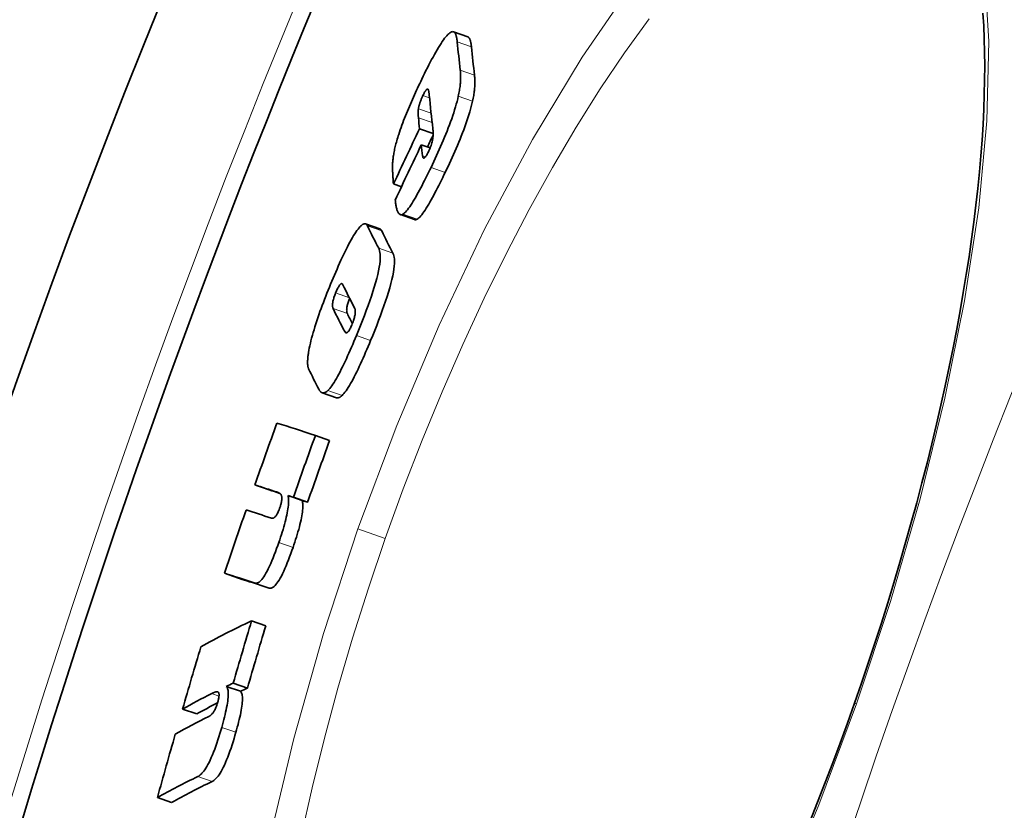
# Model space of a CAD drawing. Units: millimetres. Extents: x 3554 to 23631, y -2434 to 8253.
# Drawn here: x 20069 to 20135, y 688 to 741 of the extents above; entities that cross this region are included whole.
import ezdxf

# ---------------------------------------------------------------- set-up
doc = ezdxf.new("R2010")
doc.units = ezdxf.units.MM
doc.layers.add('Viditelná (ISO)', color=7, linetype='Continuous', lineweight=35)
doc.layers.add('Viditelná tenká (ISO)', color=7, linetype='Continuous', lineweight=18)

msp = doc.modelspace()

# ---------------------------------------------------------------- linework, layer by layer
at = {"layer": 'Viditelná (ISO)'}
for p, q in [((20098.763, 740.182), (20097.804, 740.519)), ((20095.513, 733.968), (20096.43, 733.645)), ((20095.631, 732.88), (20096.229, 732.67)), ((20093.753, 730.243), (20094.293, 730.053)), ((20095.177, 727.833), (20094.217, 728.17)), ((20092.823, 727.211), (20091.866, 727.547)), ((20089.9, 715.804), (20088.941, 716.14)), ((20088.485, 713.259), (20089.444, 712.922)), ((20084.397, 709.909), (20085.353, 709.573)), ((20086.637, 709.191), (20087.595, 708.854)), ((20086.995, 709.075), (20087.955, 708.738)), ((20082.338, 703.947), (20083.294, 703.611)), ((20084.175, 700.727), (20085.134, 700.39)), ((20082.937, 696.527), (20083.897, 696.19)), ((20082.471, 696.306), (20083.43, 695.969)), ((20079.517, 694.774), (20080.473, 694.438)), ((20077.819, 688.791), (20078.776, 688.454))]:
    msp.add_line(p, q, dxfattribs=at)
at = {"layer": 'Viditelná (ISO)', "flags": 128}
for points in [[(20124.869, 695.162), (20125.337, 696.512), (20125.796, 697.866), (20126.245, 699.224), (20126.683, 700.583), (20127.111, 701.944), (20127.527, 703.304), (20127.932, 704.662), (20128.324, 706.017), (20128.704, 707.367), (20129.072, 708.711), (20129.426, 710.048), (20129.766, 711.375), (20130.092, 712.693), (20130.405, 714.005), (20130.705, 715.309), (20130.992, 716.604), (20131.265, 717.889), (20131.524, 719.164), (20131.768, 720.425), (20131.999, 721.674), (20132.215, 722.907), (20132.416, 724.124), (20132.602, 725.324), (20132.773, 726.506), (20132.928, 727.668), (20133.069, 728.813), (20133.194, 729.94), (20133.305, 731.05), (20133.401, 732.14), (20133.481, 733.21), (20133.547, 734.259), (20133.598, 735.286), (20133.635, 736.289), (20133.656, 737.268), (20133.662, 738.223), (20133.654, 739.151), (20133.63, 740.052), (20133.592, 740.926), (20133.538, 741.776)], [(20095.663, 737.317), (20095.758, 737.514), (20095.853, 737.708), (20095.948, 737.901), (20096.043, 738.091), (20096.139, 738.277), (20096.234, 738.46), (20096.328, 738.639), (20096.422, 738.813), (20096.515, 738.982), (20096.607, 739.145), (20096.698, 739.303), (20096.788, 739.453), (20096.877, 739.596), (20096.963, 739.731), (20097.047, 739.857), (20097.129, 739.972), (20097.207, 740.078), (20097.283, 740.173), (20097.356, 740.257), (20097.425, 740.33), (20097.489, 740.391), (20097.55, 740.441), (20097.607, 740.479), (20097.661, 740.507)], [(20097.661, 740.507), (20097.693, 740.519), (20097.724, 740.526), (20097.753, 740.528), (20097.78, 740.526), (20097.806, 740.519), (20097.829, 740.508), (20097.852, 740.493), (20097.872, 740.475), (20097.891, 740.453), (20097.909, 740.428), (20097.926, 740.401), (20097.942, 740.371), (20097.956, 740.338), (20097.97, 740.302), (20097.982, 740.265), (20097.994, 740.224), (20098.005, 740.182), (20098.014, 740.138), (20098.023, 740.092), (20098.032, 740.045), (20098.039, 739.996), (20098.046, 739.945), (20098.052, 739.894), (20098.057, 739.841)], [(20099.017, 739.504), (20099.013, 739.546), (20099.008, 739.587), (20099.003, 739.627), (20098.998, 739.667), (20098.992, 739.706), (20098.985, 739.744), (20098.978, 739.781), (20098.971, 739.817), (20098.963, 739.852), (20098.954, 739.885), (20098.945, 739.917), (20098.935, 739.948), (20098.925, 739.977), (20098.914, 740.005), (20098.902, 740.031), (20098.89, 740.056), (20098.877, 740.078), (20098.863, 740.099), (20098.849, 740.118), (20098.834, 740.135), (20098.817, 740.15), (20098.8, 740.163), (20098.782, 740.174), (20098.763, 740.182)], [(20098.261, 737.931), (20098.267, 737.88), (20098.272, 737.827), (20098.276, 737.772), (20098.28, 737.716), (20098.283, 737.658), (20098.285, 737.599), (20098.287, 737.537), (20098.288, 737.474), (20098.287, 737.409), (20098.286, 737.343), (20098.284, 737.274), (20098.28, 737.204), (20098.276, 737.131), (20098.27, 737.057), (20098.263, 736.981), (20098.255, 736.902), (20098.245, 736.82), (20098.234, 736.735), (20098.221, 736.647), (20098.206, 736.556), (20098.19, 736.462), (20098.171, 736.365), (20098.151, 736.266), (20098.128, 736.162)], [(20094.11, 733.592), (20094.16, 733.743), (20094.212, 733.896), (20094.266, 734.05), (20094.323, 734.206), (20094.381, 734.363), (20094.441, 734.521), (20094.502, 734.68), (20094.564, 734.838), (20094.628, 734.996), (20094.692, 735.154), (20094.758, 735.312), (20094.825, 735.47), (20094.892, 735.629), (20094.961, 735.787), (20095.03, 735.944), (20095.099, 736.101), (20095.169, 736.258), (20095.24, 736.413), (20095.311, 736.568), (20095.381, 736.721), (20095.452, 736.873), (20095.523, 737.023), (20095.593, 737.171), (20095.663, 737.317)], [(20099.09, 735.824), (20099.113, 735.928), (20099.133, 736.028), (20099.151, 736.124), (20099.168, 736.218), (20099.183, 736.309), (20099.196, 736.397), (20099.207, 736.482), (20099.217, 736.564), (20099.225, 736.643), (20099.232, 736.719), (20099.237, 736.793), (20099.242, 736.866), (20099.245, 736.936), (20099.247, 737.005), (20099.249, 737.072), (20099.249, 737.136), (20099.248, 737.2), (20099.247, 737.261), (20099.244, 737.321), (20099.241, 737.379), (20099.238, 737.435), (20099.233, 737.489), (20099.228, 737.542), (20099.222, 737.593)], [(20096.08, 736.645), (20096.073, 736.649), (20096.066, 736.653), (20096.058, 736.654), (20096.049, 736.654), (20096.04, 736.653), (20096.03, 736.65), (20096.019, 736.644), (20096.008, 736.637), (20095.996, 736.627), (20095.983, 736.615), (20095.969, 736.601), (20095.955, 736.584), (20095.94, 736.565), (20095.923, 736.542), (20095.907, 736.518), (20095.89, 736.491), (20095.872, 736.462), (20095.854, 736.431), (20095.835, 736.398), (20095.817, 736.363), (20095.798, 736.327), (20095.779, 736.289), (20095.76, 736.251), (20095.74, 736.211)], [(20096.171, 736.237), (20096.169, 736.258), (20096.167, 736.279), (20096.164, 736.3), (20096.162, 736.321), (20096.16, 736.342), (20096.157, 736.363), (20096.154, 736.384), (20096.151, 736.404), (20096.149, 736.424), (20096.146, 736.444), (20096.142, 736.463), (20096.139, 736.482), (20096.136, 736.5), (20096.132, 736.517), (20096.128, 736.534), (20096.124, 736.55), (20096.119, 736.566), (20096.115, 736.582), (20096.11, 736.596), (20096.104, 736.609), (20096.099, 736.62), (20096.093, 736.63), (20096.086, 736.639), (20096.08, 736.645)], [(20095.74, 736.211), (20095.722, 736.173), (20095.704, 736.133), (20095.686, 736.093), (20095.668, 736.053), (20095.65, 736.012), (20095.632, 735.971), (20095.615, 735.929), (20095.599, 735.888), (20095.583, 735.847), (20095.568, 735.806), (20095.553, 735.765), (20095.539, 735.725), (20095.526, 735.685), (20095.513, 735.647), (20095.502, 735.61), (20095.491, 735.573), (20095.482, 735.538), (20095.473, 735.504), (20095.465, 735.471), (20095.458, 735.439), (20095.452, 735.408), (20095.446, 735.379), (20095.441, 735.351), (20095.437, 735.324)], [(20098.128, 736.162), (20098.088, 735.993), (20098.044, 735.818), (20097.995, 735.636), (20097.941, 735.448), (20097.882, 735.254), (20097.819, 735.056), (20097.752, 734.854), (20097.682, 734.65), (20097.608, 734.443), (20097.531, 734.234), (20097.451, 734.024), (20097.369, 733.813), (20097.284, 733.603), (20097.199, 733.393), (20097.111, 733.184), (20097.023, 732.976), (20096.933, 732.77), (20096.843, 732.564), (20096.751, 732.36), (20096.659, 732.156), (20096.566, 731.955), (20096.473, 731.755), (20096.381, 731.558), (20096.288, 731.363)], [(20097.249, 731.025), (20097.342, 731.22), (20097.435, 731.417), (20097.528, 731.617), (20097.621, 731.819), (20097.713, 732.022), (20097.804, 732.226), (20097.895, 732.432), (20097.984, 732.639), (20098.073, 732.846), (20098.16, 733.055), (20098.246, 733.265), (20098.33, 733.475), (20098.412, 733.686), (20098.492, 733.896), (20098.57, 734.105), (20098.643, 734.312), (20098.714, 734.516), (20098.781, 734.718), (20098.844, 734.916), (20098.903, 735.11), (20098.957, 735.298), (20099.006, 735.48), (20099.05, 735.655), (20099.09, 735.824)], [(20095.437, 735.324), (20095.434, 735.302), (20095.431, 735.279), (20095.428, 735.255), (20095.426, 735.231), (20095.424, 735.207), (20095.423, 735.182), (20095.422, 735.156), (20095.421, 735.13), (20095.42, 735.104), (20095.42, 735.077), (20095.42, 735.05), (20095.421, 735.023), (20095.421, 734.995), (20095.422, 734.968), (20095.423, 734.941), (20095.424, 734.914), (20095.426, 734.887), (20095.427, 734.86), (20095.429, 734.834), (20095.431, 734.808), (20095.433, 734.783), (20095.435, 734.758), (20095.437, 734.734), (20095.439, 734.711)], [(20096.141, 732.469), (20096.182, 732.558), (20096.221, 732.651), (20096.258, 732.746), (20096.291, 732.839), (20096.319, 732.929), (20096.343, 733.014), (20096.363, 733.094), (20096.379, 733.169), (20096.392, 733.239), (20096.403, 733.306), (20096.411, 733.369), (20096.418, 733.43), (20096.423, 733.486), (20096.426, 733.54), (20096.429, 733.59), (20096.43, 733.638), (20096.43, 733.686), (20096.429, 733.731), (20096.428, 733.776), (20096.426, 733.819), (20096.423, 733.861), (20096.42, 733.901), (20096.416, 733.939), (20096.412, 733.976)], [(20093.687, 731.551), (20093.69, 731.612), (20093.695, 731.674), (20093.7, 731.738), (20093.706, 731.805), (20093.713, 731.873), (20093.722, 731.944), (20093.731, 732.017), (20093.742, 732.091), (20093.754, 732.168), (20093.767, 732.247), (20093.782, 732.329), (20093.798, 732.412), (20093.815, 732.498), (20093.834, 732.586), (20093.854, 732.677), (20093.876, 732.769), (20093.899, 732.864), (20093.924, 732.961), (20093.951, 733.06), (20093.979, 733.162), (20094.009, 733.266), (20094.041, 733.372), (20094.075, 733.481), (20094.11, 733.592)], [(20095.718, 732.141), (20095.722, 732.116), (20095.726, 732.092), (20095.732, 732.071), (20095.738, 732.051), (20095.745, 732.033), (20095.754, 732.019), (20095.763, 732.007), (20095.774, 731.998), (20095.786, 731.993), (20095.8, 731.991), (20095.815, 731.993), (20095.832, 732), (20095.85, 732.012), (20095.87, 732.029), (20095.892, 732.051), (20095.916, 732.078), (20095.941, 732.111), (20095.967, 732.15), (20095.995, 732.194), (20096.023, 732.242), (20096.052, 732.294), (20096.082, 732.35), (20096.111, 732.408), (20096.141, 732.469)], [(20093.753, 730.243), (20093.749, 730.303), (20093.744, 730.364), (20093.739, 730.426), (20093.735, 730.49), (20093.73, 730.555), (20093.726, 730.62), (20093.721, 730.686), (20093.717, 730.751), (20093.713, 730.816), (20093.709, 730.88), (20093.705, 730.943), (20093.701, 731.005), (20093.698, 731.065), (20093.695, 731.122), (20093.693, 731.178), (20093.69, 731.231), (20093.689, 731.281), (20093.687, 731.329), (20093.686, 731.374), (20093.685, 731.416), (20093.685, 731.455), (20093.685, 731.49), (20093.686, 731.522), (20093.687, 731.551)], [(20096.288, 731.363), (20096.202, 731.184), (20096.115, 731.005), (20096.028, 730.827), (20095.941, 730.651), (20095.854, 730.477), (20095.767, 730.306), (20095.681, 730.138), (20095.595, 729.974), (20095.509, 729.812), (20095.424, 729.654), (20095.339, 729.501), (20095.254, 729.352), (20095.171, 729.208), (20095.089, 729.071), (20095.008, 728.94), (20094.929, 728.817), (20094.852, 728.703), (20094.777, 728.598), (20094.705, 728.503), (20094.635, 728.418), (20094.569, 728.345), (20094.507, 728.284), (20094.449, 728.235), (20094.395, 728.198)], [(20095.355, 727.861), (20095.41, 727.897), (20095.468, 727.946), (20095.53, 728.007), (20095.596, 728.08), (20095.665, 728.165), (20095.738, 728.26), (20095.813, 728.365), (20095.89, 728.48), (20095.969, 728.602), (20096.05, 728.733), (20096.132, 728.87), (20096.215, 729.014), (20096.3, 729.163), (20096.385, 729.317), (20096.47, 729.475), (20096.556, 729.636), (20096.642, 729.8), (20096.728, 729.968), (20096.815, 730.14), (20096.902, 730.313), (20096.989, 730.489), (20097.076, 730.667), (20097.163, 730.846), (20097.249, 731.025)], [(20094.395, 728.198), (20094.352, 728.177), (20094.311, 728.165), (20094.273, 728.161), (20094.237, 728.164), (20094.204, 728.175), (20094.173, 728.193), (20094.144, 728.216), (20094.116, 728.245), (20094.091, 728.278), (20094.068, 728.316), (20094.046, 728.358), (20094.026, 728.403), (20094.007, 728.452), (20093.99, 728.504), (20093.973, 728.56), (20093.958, 728.618), (20093.944, 728.679), (20093.931, 728.743), (20093.919, 728.808), (20093.908, 728.875), (20093.898, 728.944), (20093.888, 729.013), (20093.88, 729.084), (20093.872, 729.155)], [(20095.177, 727.833), (20095.183, 727.831), (20095.19, 727.829), (20095.196, 727.827), (20095.203, 727.826), (20095.21, 727.825), (20095.217, 727.824), (20095.223, 727.823), (20095.231, 727.823), (20095.238, 727.823), (20095.245, 727.824), (20095.252, 727.824), (20095.259, 727.825), (20095.267, 727.826), (20095.274, 727.828), (20095.282, 727.83), (20095.29, 727.832), (20095.298, 727.834), (20095.306, 727.837), (20095.314, 727.84), (20095.322, 727.844), (20095.33, 727.847), (20095.338, 727.852), (20095.347, 727.856), (20095.355, 727.861)], [(20089.51, 723.474), (20089.595, 723.68), (20089.681, 723.885), (20089.767, 724.09), (20089.855, 724.293), (20089.942, 724.495), (20090.03, 724.694), (20090.117, 724.89), (20090.205, 725.083), (20090.293, 725.273), (20090.381, 725.459), (20090.468, 725.642), (20090.556, 725.819), (20090.643, 725.992), (20090.729, 726.159), (20090.815, 726.319), (20090.898, 726.471), (20090.981, 726.615), (20091.061, 726.75), (20091.14, 726.876), (20091.217, 726.993), (20091.29, 727.099), (20091.361, 727.194), (20091.428, 727.278), (20091.493, 727.351)], [(20091.493, 727.351), (20091.525, 727.385), (20091.556, 727.415), (20091.586, 727.443), (20091.615, 727.467), (20091.643, 727.488), (20091.67, 727.506), (20091.695, 727.521), (20091.72, 727.534), (20091.744, 727.543), (20091.767, 727.55), (20091.789, 727.554), (20091.811, 727.556), (20091.831, 727.555), (20091.85, 727.552), (20091.869, 727.546), (20091.887, 727.538), (20091.903, 727.528), (20091.919, 727.516), (20091.935, 727.502), (20091.949, 727.486), (20091.963, 727.468), (20091.976, 727.448), (20091.989, 727.427), (20092, 727.404)], [(20092.958, 727.067), (20092.953, 727.076), (20092.949, 727.085), (20092.944, 727.093), (20092.94, 727.102), (20092.935, 727.11), (20092.93, 727.117), (20092.925, 727.125), (20092.92, 727.132), (20092.915, 727.139), (20092.909, 727.146), (20092.904, 727.153), (20092.898, 727.159), (20092.893, 727.165), (20092.887, 727.17), (20092.881, 727.176), (20092.875, 727.181), (20092.869, 727.186), (20092.863, 727.19), (20092.857, 727.194), (20092.85, 727.198), (20092.844, 727.202), (20092.837, 727.205), (20092.83, 727.208), (20092.823, 727.211)], [(20092.758, 725.893), (20092.792, 725.817), (20092.82, 725.727), (20092.842, 725.622), (20092.857, 725.501), (20092.864, 725.363), (20092.861, 725.205), (20092.849, 725.028), (20092.826, 724.83), (20092.791, 724.613), (20092.746, 724.378), (20092.689, 724.123), (20092.621, 723.85), (20092.543, 723.566), (20092.456, 723.273), (20092.361, 722.971), (20092.26, 722.661), (20092.151, 722.345), (20092.036, 722.022), (20091.916, 721.694), (20091.791, 721.361), (20091.661, 721.025), (20091.528, 720.687), (20091.391, 720.347), (20091.252, 720.006)], [(20092.212, 719.669), (20092.351, 720.01), (20092.488, 720.35), (20092.621, 720.688), (20092.751, 721.024), (20092.876, 721.357), (20092.996, 721.685), (20093.111, 722.007), (20093.22, 722.324), (20093.321, 722.633), (20093.416, 722.935), (20093.503, 723.229), (20093.581, 723.513), (20093.649, 723.786), (20093.706, 724.041), (20093.751, 724.276), (20093.785, 724.493), (20093.808, 724.691), (20093.821, 724.868), (20093.823, 725.025), (20093.817, 725.164), (20093.802, 725.285), (20093.78, 725.39), (20093.751, 725.48), (20093.718, 725.556)], [(20088.021, 718.864), (20088.045, 719.008), (20088.074, 719.159), (20088.107, 719.317), (20088.144, 719.482), (20088.185, 719.655), (20088.231, 719.834), (20088.28, 720.017), (20088.333, 720.206), (20088.39, 720.398), (20088.45, 720.595), (20088.513, 720.796), (20088.58, 720.999), (20088.648, 721.203), (20088.719, 721.409), (20088.792, 721.616), (20088.867, 721.823), (20088.943, 722.031), (20089.021, 722.239), (20089.1, 722.446), (20089.181, 722.654), (20089.262, 722.861), (20089.344, 723.067), (20089.427, 723.271), (20089.51, 723.474)], [(20090.34, 723.431), (20090.332, 723.447), (20090.323, 723.462), (20090.313, 723.475), (20090.302, 723.487), (20090.291, 723.496), (20090.279, 723.503), (20090.265, 723.507), (20090.251, 723.509), (20090.236, 723.507), (20090.22, 723.502), (20090.202, 723.492), (20090.183, 723.478), (20090.162, 723.459), (20090.139, 723.434), (20090.115, 723.404), (20090.089, 723.367), (20090.061, 723.323), (20090.032, 723.273), (20090.002, 723.217), (20089.971, 723.156), (20089.94, 723.09), (20089.909, 723.021), (20089.877, 722.95), (20089.847, 722.876)], [(20089.847, 722.876), (20089.818, 722.804), (20089.789, 722.73), (20089.763, 722.657), (20089.739, 722.585), (20089.717, 722.515), (20089.698, 722.447), (20089.682, 722.385), (20089.668, 722.326), (20089.658, 722.272), (20089.65, 722.222), (20089.644, 722.176), (20089.64, 722.134), (20089.638, 722.095), (20089.637, 722.06), (20089.638, 722.027), (20089.64, 721.997), (20089.643, 721.968), (20089.647, 721.942), (20089.652, 721.917), (20089.657, 721.894), (20089.663, 721.873), (20089.67, 721.853), (20089.677, 721.835), (20089.685, 721.818)], [(20090.642, 721.482), (20090.634, 721.498), (20090.627, 721.516), (20090.621, 721.535), (20090.614, 721.556), (20090.609, 721.578), (20090.604, 721.602), (20090.6, 721.627), (20090.597, 721.654), (20090.595, 721.684), (20090.594, 721.716), (20090.595, 721.751), (20090.597, 721.789), (20090.6, 721.83), (20090.605, 721.874), (20090.612, 721.923), (20090.622, 721.975), (20090.634, 722.032), (20090.65, 722.093), (20090.668, 722.159), (20090.688, 722.227), (20090.712, 722.297), (20090.737, 722.37), (20090.765, 722.443), (20090.793, 722.515)], [(20090.937, 720.709), (20090.967, 720.783), (20090.996, 720.857), (20091.024, 720.933), (20091.05, 721.008), (20091.075, 721.081), (20091.097, 721.153), (20091.116, 721.223), (20091.133, 721.288), (20091.147, 721.349), (20091.158, 721.407), (20091.166, 721.46), (20091.173, 721.509), (20091.176, 721.554), (20091.178, 721.595), (20091.179, 721.632), (20091.178, 721.667), (20091.175, 721.698), (20091.171, 721.728), (20091.166, 721.755), (20091.161, 721.78), (20091.154, 721.803), (20091.146, 721.824), (20091.138, 721.844), (20091.13, 721.861)], [(20090.463, 720.271), (20090.472, 720.255), (20090.482, 720.24), (20090.492, 720.226), (20090.503, 720.213), (20090.515, 720.203), (20090.527, 720.194), (20090.54, 720.187), (20090.554, 720.183), (20090.568, 720.181), (20090.583, 720.182), (20090.6, 720.186), (20090.618, 720.193), (20090.638, 720.205), (20090.658, 720.221), (20090.681, 720.242), (20090.704, 720.27), (20090.73, 720.303), (20090.757, 720.343), (20090.786, 720.391), (20090.815, 720.444), (20090.846, 720.504), (20090.877, 720.569), (20090.907, 720.638), (20090.937, 720.709)], [(20091.252, 720.006), (20091.169, 719.805), (20091.085, 719.605), (20091.001, 719.405), (20090.916, 719.206), (20090.831, 719.01), (20090.746, 718.816), (20090.66, 718.625), (20090.575, 718.437), (20090.489, 718.252), (20090.404, 718.072), (20090.318, 717.895), (20090.233, 717.723), (20090.148, 717.557), (20090.064, 717.397), (20089.981, 717.244), (20089.9, 717.099), (20089.82, 716.963), (20089.741, 716.836), (20089.665, 716.717), (20089.59, 716.609), (20089.519, 716.512), (20089.45, 716.426), (20089.385, 716.351), (20089.322, 716.287)], [(20090.281, 715.95), (20090.344, 716.014), (20090.41, 716.089), (20090.478, 716.175), (20090.55, 716.272), (20090.624, 716.38), (20090.701, 716.498), (20090.779, 716.626), (20090.859, 716.762), (20090.941, 716.907), (20091.024, 717.06), (20091.108, 717.22), (20091.193, 717.386), (20091.278, 717.558), (20091.363, 717.734), (20091.449, 717.915), (20091.534, 718.1), (20091.62, 718.288), (20091.705, 718.479), (20091.791, 718.673), (20091.876, 718.869), (20091.961, 719.067), (20092.045, 719.267), (20092.129, 719.468), (20092.212, 719.669)], [(20088.027, 717.751), (20088.016, 717.774), (20088.007, 717.799), (20087.998, 717.827), (20087.99, 717.856), (20087.982, 717.887), (20087.976, 717.92), (20087.97, 717.955), (20087.966, 717.992), (20087.962, 718.031), (20087.959, 718.073), (20087.957, 718.116), (20087.956, 718.162), (20087.956, 718.209), (20087.957, 718.259), (20087.959, 718.31), (20087.962, 718.364), (20087.966, 718.42), (20087.971, 718.477), (20087.977, 718.537), (20087.983, 718.598), (20087.991, 718.661), (20088, 718.727), (20088.01, 718.794), (20088.021, 718.864)], [(20089.322, 716.287), (20089.284, 716.251), (20089.247, 716.221), (20089.211, 716.195), (20089.177, 716.174), (20089.144, 716.157), (20089.113, 716.144), (20089.082, 716.135), (20089.053, 716.13), (20089.026, 716.127), (20088.999, 716.128), (20088.974, 716.131), (20088.95, 716.138), (20088.926, 716.146), (20088.903, 716.158), (20088.881, 716.171), (20088.859, 716.187), (20088.839, 716.205), (20088.819, 716.224), (20088.8, 716.246), (20088.782, 716.269), (20088.764, 716.294), (20088.747, 716.32), (20088.731, 716.347), (20088.716, 716.376)], [(20089.9, 715.804), (20089.912, 715.8), (20089.925, 715.796), (20089.938, 715.794), (20089.951, 715.792), (20089.964, 715.791), (20089.978, 715.79), (20089.992, 715.791), (20090.006, 715.792), (20090.02, 715.794), (20090.035, 715.797), (20090.051, 715.801), (20090.066, 715.806), (20090.082, 715.811), (20090.098, 715.818), (20090.115, 715.826), (20090.132, 715.835), (20090.149, 715.845), (20090.167, 715.856), (20090.185, 715.869), (20090.204, 715.882), (20090.222, 715.897), (20090.242, 715.913), (20090.261, 715.931), (20090.281, 715.95)], [(20086.19, 709.203), (20086.183, 709.22), (20086.175, 709.237), (20086.166, 709.253), (20086.155, 709.268), (20086.145, 709.282), (20086.133, 709.295), (20086.121, 709.307), (20086.108, 709.318), (20086.095, 709.329), (20086.082, 709.339), (20086.069, 709.348), (20086.055, 709.357), (20086.041, 709.365), (20086.027, 709.373), (20086.013, 709.38), (20085.998, 709.388), (20085.984, 709.395), (20085.969, 709.401), (20085.954, 709.407), (20085.939, 709.413), (20085.924, 709.419), (20085.909, 709.424), (20085.894, 709.429), (20085.88, 709.434)], [(20086.637, 709.191), (20086.65, 709.132), (20086.66, 709.067), (20086.669, 708.996), (20086.674, 708.918), (20086.676, 708.833), (20086.674, 708.741), (20086.669, 708.641), (20086.661, 708.533), (20086.648, 708.418), (20086.631, 708.295), (20086.61, 708.164), (20086.584, 708.025), (20086.554, 707.879), (20086.52, 707.728), (20086.482, 707.571), (20086.441, 707.41), (20086.396, 707.245), (20086.348, 707.075), (20086.297, 706.903), (20086.244, 706.729), (20086.189, 706.555), (20086.132, 706.379), (20086.073, 706.203), (20086.013, 706.028)], [(20086.064, 708.318), (20086.083, 708.375), (20086.101, 708.431), (20086.119, 708.487), (20086.135, 708.542), (20086.15, 708.596), (20086.163, 708.648), (20086.175, 708.698), (20086.185, 708.745), (20086.194, 708.789), (20086.201, 708.832), (20086.207, 708.872), (20086.211, 708.909), (20086.214, 708.944), (20086.216, 708.977), (20086.217, 709.007), (20086.217, 709.035), (20086.216, 709.062), (20086.214, 709.086), (20086.211, 709.109), (20086.208, 709.131), (20086.204, 709.151), (20086.2, 709.169), (20086.195, 709.187), (20086.19, 709.203)], [(20086.972, 705.69), (20087.032, 705.866), (20087.091, 706.042), (20087.148, 706.217), (20087.204, 706.392), (20087.257, 706.566), (20087.308, 706.738), (20087.356, 706.908), (20087.401, 707.073), (20087.442, 707.234), (20087.479, 707.39), (20087.513, 707.542), (20087.543, 707.688), (20087.569, 707.827), (20087.59, 707.958), (20087.607, 708.081), (20087.62, 708.196), (20087.628, 708.303), (20087.633, 708.404), (20087.635, 708.496), (20087.633, 708.581), (20087.628, 708.659), (20087.619, 708.73), (20087.609, 708.795), (20087.595, 708.854)], [(20085.518, 707.669), (20085.532, 707.665), (20085.548, 707.662), (20085.563, 707.66), (20085.579, 707.659), (20085.596, 707.66), (20085.613, 707.662), (20085.631, 707.666), (20085.649, 707.672), (20085.667, 707.68), (20085.687, 707.69), (20085.707, 707.703), (20085.729, 707.719), (20085.751, 707.738), (20085.775, 707.762), (20085.799, 707.79), (20085.825, 707.822), (20085.852, 707.861), (20085.881, 707.907), (20085.911, 707.96), (20085.942, 708.02), (20085.973, 708.087), (20086.004, 708.161), (20086.035, 708.238), (20086.064, 708.318)], [(20086.013, 706.028), (20085.939, 705.817), (20085.864, 705.606), (20085.787, 705.398), (20085.709, 705.192), (20085.629, 704.99), (20085.549, 704.793), (20085.468, 704.602), (20085.386, 704.421), (20085.306, 704.251), (20085.227, 704.093), (20085.149, 703.947), (20085.072, 703.816), (20084.999, 703.701), (20084.93, 703.602), (20084.863, 703.517), (20084.8, 703.447), (20084.741, 703.39), (20084.685, 703.346), (20084.633, 703.313), (20084.583, 703.29), (20084.537, 703.276), (20084.493, 703.271), (20084.452, 703.273), (20084.413, 703.282)], [(20085.372, 702.945), (20085.411, 702.936), (20085.452, 702.934), (20085.496, 702.939), (20085.542, 702.953), (20085.592, 702.976), (20085.644, 703.009), (20085.7, 703.053), (20085.76, 703.11), (20085.823, 703.18), (20085.889, 703.265), (20085.958, 703.364), (20086.031, 703.479), (20086.108, 703.61), (20086.186, 703.756), (20086.265, 703.913), (20086.346, 704.083), (20086.427, 704.265), (20086.508, 704.456), (20086.589, 704.653), (20086.668, 704.855), (20086.746, 705.06), (20086.823, 705.269), (20086.899, 705.48), (20086.972, 705.69)], [(20081.908, 695.93), (20081.897, 695.936), (20081.884, 695.94), (20081.87, 695.943), (20081.855, 695.945), (20081.839, 695.945), (20081.823, 695.944), (20081.806, 695.942), (20081.788, 695.939), (20081.77, 695.935), (20081.752, 695.93), (20081.734, 695.925), (20081.715, 695.919), (20081.697, 695.913), (20081.678, 695.906), (20081.658, 695.899), (20081.639, 695.891), (20081.619, 695.883), (20081.599, 695.874), (20081.58, 695.865), (20081.56, 695.856), (20081.54, 695.847), (20081.52, 695.837), (20081.501, 695.828), (20081.482, 695.818)], [(20081.882, 695.201), (20081.898, 695.258), (20081.913, 695.313), (20081.927, 695.368), (20081.939, 695.42), (20081.949, 695.471), (20081.958, 695.519), (20081.966, 695.564), (20081.971, 695.605), (20081.975, 695.644), (20081.978, 695.68), (20081.979, 695.713), (20081.979, 695.743), (20081.978, 695.77), (20081.975, 695.794), (20081.972, 695.816), (20081.967, 695.836), (20081.962, 695.853), (20081.956, 695.869), (20081.949, 695.883), (20081.942, 695.895), (20081.934, 695.906), (20081.926, 695.915), (20081.917, 695.923), (20081.908, 695.93)], [(20082.471, 696.306), (20082.496, 696.276), (20082.519, 696.239), (20082.54, 696.196), (20082.558, 696.145), (20082.573, 696.087), (20082.585, 696.02), (20082.594, 695.945), (20082.599, 695.862), (20082.6, 695.769), (20082.597, 695.668), (20082.589, 695.558), (20082.578, 695.438), (20082.562, 695.309), (20082.542, 695.173), (20082.518, 695.03), (20082.49, 694.881), (20082.458, 694.726), (20082.423, 694.565), (20082.385, 694.4), (20082.344, 694.231), (20082.3, 694.06), (20082.254, 693.887), (20082.206, 693.712), (20082.157, 693.536)], [(20083.117, 693.199), (20083.167, 693.375), (20083.214, 693.55), (20083.26, 693.723), (20083.304, 693.894), (20083.345, 694.063), (20083.383, 694.228), (20083.418, 694.389), (20083.45, 694.544), (20083.478, 694.693), (20083.502, 694.835), (20083.522, 694.971), (20083.538, 695.1), (20083.549, 695.22), (20083.556, 695.331), (20083.559, 695.432), (20083.558, 695.524), (20083.553, 695.608), (20083.545, 695.683), (20083.533, 695.75), (20083.518, 695.808), (20083.5, 695.859), (20083.479, 695.902), (20083.456, 695.939), (20083.43, 695.969)], [(20081.293, 694.272), (20081.312, 694.282), (20081.332, 694.293), (20081.352, 694.305), (20081.372, 694.319), (20081.393, 694.334), (20081.414, 694.351), (20081.436, 694.369), (20081.458, 694.389), (20081.48, 694.41), (20081.503, 694.434), (20081.526, 694.461), (20081.551, 694.491), (20081.577, 694.524), (20081.603, 694.561), (20081.63, 694.602), (20081.657, 694.647), (20081.685, 694.698), (20081.715, 694.755), (20081.744, 694.818), (20081.774, 694.887), (20081.803, 694.961), (20081.832, 695.04), (20081.858, 695.12), (20081.882, 695.201)], [(20121.855, 687.158), (20122.379, 688.475), (20122.895, 689.801), (20123.403, 691.134), (20123.901, 692.473), (20124.39, 693.816), (20124.869, 695.162)], [(20082.157, 693.536), (20082.096, 693.325), (20082.033, 693.112), (20081.967, 692.899), (20081.9, 692.686), (20081.83, 692.476), (20081.758, 692.267), (20081.685, 692.062), (20081.609, 691.864), (20081.534, 691.674), (20081.457, 691.494), (20081.381, 691.324), (20081.304, 691.165), (20081.229, 691.02), (20081.157, 690.89), (20081.086, 690.773), (20081.017, 690.669), (20080.951, 690.578), (20080.887, 690.499), (20080.826, 690.43), (20080.768, 690.372), (20080.712, 690.322), (20080.658, 690.281), (20080.606, 690.247), (20080.556, 690.22)], [(20081.515, 689.883), (20081.565, 689.91), (20081.617, 689.944), (20081.672, 689.985), (20081.728, 690.034), (20081.786, 690.093), (20081.847, 690.161), (20081.911, 690.241), (20081.977, 690.332), (20082.046, 690.436), (20082.117, 690.553), (20082.19, 690.683), (20082.264, 690.827), (20082.341, 690.986), (20082.418, 691.157), (20082.494, 691.337), (20082.57, 691.526), (20082.645, 691.725), (20082.719, 691.93), (20082.791, 692.138), (20082.86, 692.349), (20082.928, 692.561), (20082.993, 692.774), (20083.056, 692.987), (20083.117, 693.199)]]:
    msp.add_lwpolyline(points, dxfattribs=at)
at = {"layer": 'Viditelná (ISO)'}
for radius in [521.325, 513.294]:
    msp.add_circle((20629.168, 517.943), radius, dxfattribs=at)
for radius, start, end in [(660.5, 4.776565, 175.223435), (627.484, 5.028521, 174.971479), (595, 5.30382, 174.69618), (595, 5.30382, 174.69618), (585.5, 144.22252, 172.816477)]:
    msp.add_arc((20629.168, 517.943), radius, start, end, dxfattribs=at)
for centre, major_axis, ratio, start_param, end_param in [((20746.669, 546.823), (-644.852, 226.612), 0.324272, 0.149172, 0.157092), ((20746.667, 546.822), (-643.901, 226.278), 0.324272, 0.149385, 0.157316), ((20745.234, 542.925), (-645.285, 226.764), 0.324272, 0.148486, 0.157852), ((20744.65, 541.38), (-645.435, 226.817), 0.324272, 0.148598, 0.151681), ((20629.228, 486.642), (-555.265, 195.13), 0.945964, 6.18173, 6.189125), ((20629.228, 486.651), (-554.308, 194.793), 0.945964, 6.18176, 6.183353), ((20628.965, 485.849), (-554.821, 194.974), 0.945964, 6.181923, 6.189323), ((20744.679, 541.371), (-645.464, 226.827), 0.324272, 0.156182, 0.159233), ((20746.543, 516.592), (-657.048, 230.898), 0.162158, 0.161144, 0.171685), ((20746.543, 516.592), (-656.102, 230.566), 0.162158, 0.161376, 0.171932), ((20745.098, 512.567), (-657.273, 230.977), 0.162158, 0.161277, 0.172225), ((20744.514, 510.946), (-657.353, 231.005), 0.162158, 0.161404, 0.17219), ((20744.514, 510.945), (-656.408, 230.673), 0.162158, 0.161636, 0.166385), ((20743.027, 506.832), (-657.53, 231.067), 0.162158, 0.16148, 0.171067), ((20629.316, 518.357), (-544.919, 191.551), 0.999989, 6.275495, 6.283185), ((20738.646, 484.143), (-661.329, 232.402), 0.004739, 6.100811, 6.123691), ((20629.337, 518.416), (-542.366, 190.59), 0.999989, 6.275332, 6.283059), ((20629.337, 518.416), (-541.382, 190.322), 0.999989, 6.275445, 6.283185), ((20737.179, 479.951), (-661.349, 232.41), 0.004739, 6.110284, 6.123701), ((20737.179, 479.951), (-660.406, 232.078), 0.004739, 6.116759, 6.123472), ((20737.178, 479.951), (-661.349, 232.409), 0.004739, 6.100823, 6.103812), ((20737.178, 479.951), (-660.405, 232.078), 0.004739, 6.100559, 6.103553), ((20629.316, 518.357), (-544.932, 191.516), 0.999989, 0.003037, 0.010855), ((20736.585, 478.26), (-661.347, 232.409), 0.004739, 6.108295, 6.123703), ((20735.085, 474.002), (-661.314, 232.397), 0.004739, 6.105198, 6.123701), ((20735.085, 474.002), (-660.371, 232.066), 0.004739, 6.104941, 6.123471), ((20723.481, 453.075), (-656.817, 230.817), 0.176436, 6.105687, 6.128704), ((20638.155, 534.217), (-545.764, 191.791), 0.984312, 0.046689, 0.054377), ((20638.152, 534.212), (-544.805, 191.454), 0.984312, 0.046762, 0.054463), ((20637.362, 532.03), (-548.259, 192.668), 0.984312, 0.047285, 0.054939), ((20722.089, 448.956), (-656.633, 230.752), 0.176436, 6.105843, 6.108851), ((20722.089, 448.957), (-655.688, 230.42), 0.176436, 6.105587, 6.1086), ((20722.073, 448.962), (-656.616, 230.746), 0.176436, 6.115363, 6.128866), ((20722.073, 448.963), (-655.671, 230.414), 0.176436, 6.118887, 6.128644), ((20721.506, 447.303), (-656.528, 230.715), 0.176436, 6.113421, 6.128929), ((20637.359, 532.031), (-548.256, 192.667), 0.984312, 0.058026, 0.065811), ((20720.074, 443.123), (-656.278, 230.628), 0.176436, 6.110453, 6.129081), ((20720.074, 443.123), (-655.333, 230.295), 0.176436, 6.110204, 6.12886)]:
    msp.add_ellipse(centre, major_axis=major_axis, ratio=ratio, start_param=start_param, end_param=end_param, dxfattribs=at)
at = {"layer": 'Viditelná tenká (ISO)'}
for p, q in [((20098.057, 739.841), (20099.017, 739.504)), ((20098.261, 737.931), (20099.222, 737.593)), ((20095.74, 736.211), (20096.188, 736.054)), ((20098.128, 736.162), (20099.09, 735.824)), ((20095.437, 735.324), (20096.294, 735.023)), ((20095.439, 734.711), (20096.364, 734.385)), ((20095.718, 732.141), (20095.911, 732.073)), ((20096.288, 731.363), (20097.249, 731.025)), ((20094.395, 728.198), (20095.355, 727.861)), ((20092, 727.404), (20092.958, 727.067)), ((20092.758, 725.893), (20093.718, 725.556)), ((20089.847, 722.876), (20090.775, 722.55)), ((20089.685, 721.818), (20090.642, 721.482)), ((20090.463, 720.271), (20090.642, 720.208)), ((20091.252, 720.006), (20092.212, 719.669)), ((20089.322, 716.287), (20090.281, 715.95)), ((20085.88, 709.434), (20085.938, 709.413)), ((20093.202, 706.29), (20091.357, 706.939)), ((20086.013, 706.028), (20086.972, 705.69)), ((20084.413, 703.282), (20085.372, 702.945)), ((20081.482, 695.818), (20081.976, 695.645)), ((20124.869, 695.162), (20125.007, 695.114)), ((20082.157, 693.536), (20083.117, 693.199)), ((20080.556, 690.22), (20081.515, 689.883))]:
    msp.add_line(p, q, dxfattribs=at)
at = {"layer": 'Viditelná tenká (ISO)', "flags": 128}
for points in [[(20133.642, 744.61), (20133.942, 739.856), (20133.807, 734.495), (20133.255, 728.626), (20132.304, 722.351), (20130.976, 715.762), (20129.299, 708.961), (20127.299, 702.047), (20125.007, 695.114)], [(20091.357, 706.939), (20093.973, 713.926), (20096.835, 720.704), (20099.904, 727.18), (20103.138, 733.252), (20106.486, 738.815), (20109.891, 743.763)], [(20093.202, 706.29), (20094.418, 709.639), (20095.698, 712.944), (20097.038, 716.202), (20098.435, 719.4), (20099.883, 722.525), (20101.378, 725.567), (20102.914, 728.515), (20104.486, 731.355), (20106.089, 734.075), (20107.714, 736.663), (20109.355, 739.106), (20111.006, 741.393)], [(20085.366, 685.815), (20087.023, 692.788), (20089.034, 699.874), (20091.357, 706.939)], [(20087.524, 686.152), (20088.262, 689.461), (20089.088, 692.805), (20089.999, 696.177), (20090.993, 699.561), (20092.063, 702.938), (20093.202, 706.29)], [(20125.007, 695.114), (20122.467, 688.295), (20119.699, 681.641)]]:
    msp.add_lwpolyline(points, dxfattribs=at)
at = {"layer": 'Viditelná tenká (ISO)'}
for radius in [531.822, 510.829, 508.837]:
    msp.add_circle((20629.168, 517.943), radius, dxfattribs=at)
for radius, start, end in [(654.967, 4.817012, 175.182988), (621.437, 5.077577, 174.922423), (586.537, 5.38057, 174.61943)]:
    msp.add_arc((20629.168, 517.943), radius, start, end, dxfattribs=at)

doc.saveas('drawing.dxf')
